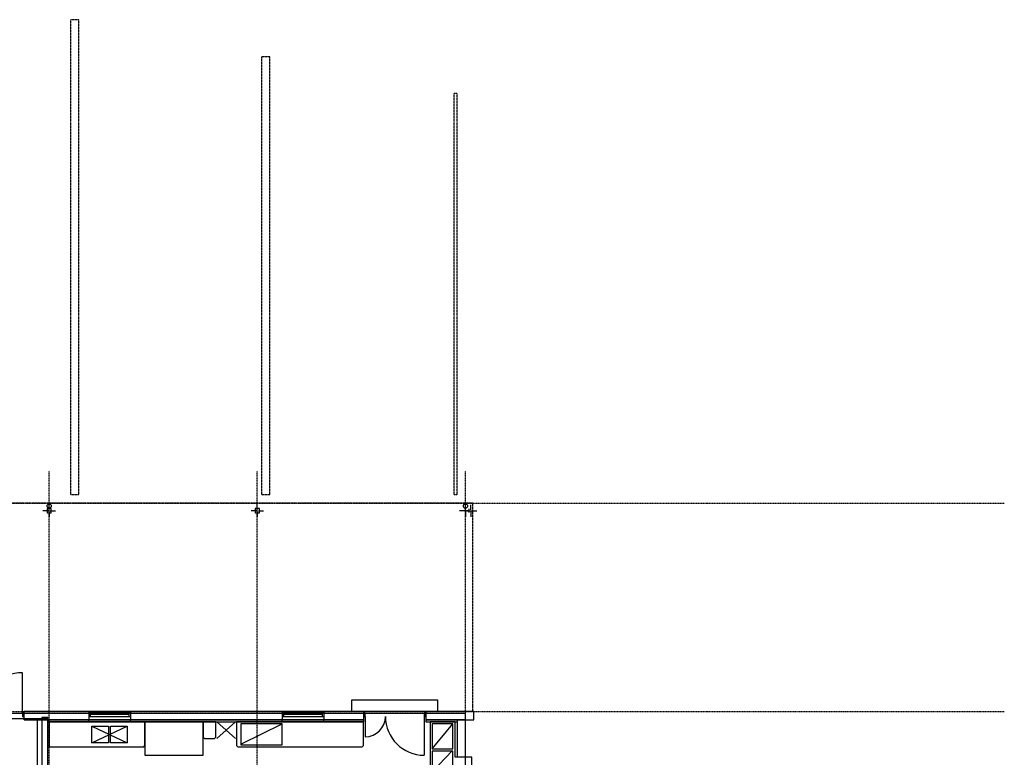
# Model space of a CAD drawing. Extents: x -9454 to 106944, y -21800 to 52034.
# Drawn here: x 83291 to 106944, y 32700 to 50408 of the extents above; entities that cross this region are included whole.
import ezdxf

# ---------------------------------------------------------------- set-up
doc = ezdxf.new("R2010")
doc.units = 0
doc.header["$PDMODE"] = 1
doc.linetypes.add('X-3209-F$0$EDG-1DOT-2', pattern=[5, 2, -1.4, 0.2, -1.4])
doc.linetypes.add('X-3209-F$0$EDG-DASH-3', pattern=[4.5, 3, -1.5])
for name, color, linetype in [('X-3209-F$0$Archicad Doors_Pen_No__1', 11, 'CONTINUOUS'), ('X-3209-F$0$Archicad Windows_Pen_No__1', 11, 'CONTINUOUS'), ('X-3209-F$0$Archicad Windows_Pen_No__2', 11, 'CONTINUOUS'), ('X-3209-F$0$Archicad Windows_Pen_No__3', 11, 'CONTINUOUS'), ('X-3209-F$0$ColumnsSteel_Pen_No__1', 8, 'CONTINUOUS'), ('X-3209-F$0$ColumnsSteel_Pen_No__4', 8, 'CONTINUOUS'), ('X-3209-F$0$FloorStructural_Pen_No__1', 11, 'CONTINUOUS'), ('X-3209-F$0$FloorStructural_Pen_No__2', 11, 'CONTINUOUS'), ('X-3209-F$0$FurnitureFixed_Pen_No__1', 11, 'CONTINUOUS'), ('X-3209-F$0$Joinery_Pen_No__2', 11, 'CONTINUOUS'), ('X-3209-F$0$New_FloorFinishes_Pen_No__1', 11, 'CONTINUOUS'), ('X-3209-F$0$RoofGutterDownpipe_Pen_No__1', 11, 'CONTINUOUS'), ('X-3209-F$0$STAGE 3_Pen_No__1', 31, 'X-3209-F$0$EDG-DASH-3'), ('X-3209-F$0$Sunhoods_Pen_No__2', 31, 'X-3209-F$0$EDG-DASH-3'), ('X-3209-F$0$WallExternal_Pen_No__3', 8, 'CONTINUOUS'), ('X-3209-F$0$WallInternal_Pen_No__2', 8, 'CONTINUOUS'), ('X-3209-F$0$WallInternal_Pen_No__3', 8, 'CONTINUOUS'), ('X-3209-F$0$X-ARC-GRID', 133, 'X-3209-F$0$EDG-1DOT-2'), ('X-XREF', 7, 'CONTINUOUS')]:
    doc.layers.add(name, color=color, linetype=linetype)

# ---------------------------------------------------------------- blocks, each defined once
blk = doc.blocks.new('X-3209-F')
at = {"layer": 'X-3209-F$0$Archicad Doors_Pen_No__1'}
for p, q in [((23360, 33770), (23360, 34730)), ((23400, 33770), (23360, 33770)), ((23360, 33770), (23360, 33680)), ((23360, 33680), (23400, 33680)), ((23400, 33770), (23400, 33800)), ((23400, 33680), (23400, 33770)), ((23400, 33680), (23400, 33770)), ((23400, 33680), (23400, 33770)), ((23400, 33600), (23400, 33680)), ((31550, 33800), (31550, 33770)), ((31590, 33770), (31550, 33770)), ((31550, 33770), (31550, 33680)), ((31550, 33770), (31550, 33680)), ((31550, 33770), (31550, 33680)), ((31550, 33680), (31590, 33680)), ((31550, 33680), (31550, 33600)), ((31550, 33660), (31550, 33600)), ((31550, 33660), (31550, 33550)), ((31550, 33660), (31550, 33600)), ((31550, 33660), (31550, 33550)), ((31590, 33680), (31590, 33770)), ((31590, 33680), (31590, 33192)), ((33050, 33770), (33010, 33770)), ((33010, 33770), (33010, 33680)), ((33010, 33680), (33050, 33680)), ((33010, 33680), (33010, 32748)), ((33050, 33800), (33050, 33770)), ((33050, 33680), (33050, 33770)), ((33050, 33770), (33050, 33680)), ((33050, 33770), (33050, 33680)), ((33050, 33680), (33050, 33600)), ((33050, 33660), (33050, 33600)), ((33050, 33660), (33050, 33550)), ((33050, 33660), (33050, 33600)), ((33050, 33660), (33050, 33550))]:
    blk.add_line(p, q, dxfattribs=at)
for centre, radius, start, end in [((23360, 33770), 960, 90, 180), ((31590, 33680), 488, 270, 0), ((33010, 33680), 932, 180, 270)]:
    blk.add_arc(centre, radius, start, end, dxfattribs=at)
at = {"layer": 'X-3209-F$0$Archicad Windows_Pen_No__1'}
for p, q in [((24990, 33770), (24950, 33770)), ((24950, 33680), (24990, 33680)), ((24990, 33680), (24990, 33770)), ((25910, 33770), (24990, 33770)), ((25910, 33725), (24990, 33725)), ((24990, 33680), (25910, 33680)), ((25950, 33770), (25910, 33770)), ((25910, 33770), (25910, 33680)), ((25910, 33680), (25950, 33680)), ((29640, 33770), (29600, 33770)), ((29600, 33680), (29640, 33680)), ((29640, 33680), (29640, 33770)), ((30560, 33770), (29640, 33770)), ((30560, 33725), (29640, 33725)), ((29640, 33680), (30560, 33680)), ((30600, 33770), (30560, 33770)), ((30560, 33770), (30560, 33680)), ((30560, 33680), (30600, 33680))]:
    blk.add_line(p, q, dxfattribs=at)
at = {"layer": 'X-3209-F$0$Archicad Windows_Pen_No__2'}
for p, q in [((25950, 33800), (24950, 33800)), ((25950, 33600), (24950, 33600)), ((30600, 33800), (29600, 33800)), ((30600, 33600), (29600, 33600))]:
    blk.add_line(p, q, dxfattribs=at)
at = {"layer": 'X-3209-F$0$Archicad Windows_Pen_No__3'}
for p, q in [((24950, 33800), (24950, 33770)), ((24950, 33770), (24950, 33680)), ((24950, 33770), (24950, 33680)), ((24950, 33680), (24950, 33600)), ((24950, 33550), (24950, 33600)), ((24950, 33600), (25950, 33600)), ((24950, 33550), (24950, 33600)), ((24950, 33600), (25950, 33600)), ((25950, 33800), (25950, 33770)), ((25950, 33770), (25950, 33680)), ((25950, 33770), (25950, 33680)), ((25950, 33680), (25950, 33600)), ((25950, 33550), (25950, 33600)), ((25950, 33550), (25950, 33600)), ((29600, 33800), (29600, 33770)), ((29600, 33770), (29600, 33680)), ((29600, 33770), (29600, 33680)), ((29600, 33680), (29600, 33600)), ((29600, 33550), (29600, 33600)), ((29600, 33600), (30600, 33600)), ((29600, 33550), (29600, 33600)), ((29600, 33600), (30600, 33600)), ((30600, 33800), (30600, 33770)), ((30600, 33770), (30600, 33680)), ((30600, 33770), (30600, 33680)), ((30600, 33680), (30600, 33600)), ((30600, 33550), (30600, 33600)), ((30600, 33550), (30600, 33600)), ((24950, 33550), (25950, 33550)), ((24950, 33550), (25950, 33550)), ((29600, 33550), (30600, 33550)), ((29600, 33550), (30600, 33550))]:
    blk.add_line(p, q, dxfattribs=at)
at = {"layer": 'X-3209-F$0$ColumnsSteel_Pen_No__1'}
for p, q in [((23975, 38620), (23850, 38620)), ((24000, 38645), (24000, 38770)), ((24000, 38595), (24000, 38470)), ((24025, 38620), (24150, 38620)), ((28975, 38620), (28850, 38620)), ((29000, 38645), (29000, 38770)), ((29000, 38595), (29000, 38470)), ((29025, 38620), (29150, 38620)), ((33975, 38620), (33855, 38620)), ((34100, 38620), (33980, 38620)), ((34000, 38645), (34000, 38765)), ((34000, 38595), (34000, 38475)), ((34025, 38620), (34145, 38620)), ((34125, 38645), (34125, 38765)), ((34125, 38595), (34125, 38475)), ((34150, 38620), (34270, 38620))]:
    blk.add_line(p, q, dxfattribs=at)
for p in [(24000, 38620), (29000, 38620), (34000, 38620), (34125, 38620)]:
    blk.add_point(p, dxfattribs=at)
at = {"layer": 'X-3209-F$0$ColumnsSteel_Pen_No__4'}
for p, q in [((24050, 38670), (23950, 38670)), ((23950, 38670), (23950, 38570)), ((23950, 38570), (24050, 38570)), ((24050, 38570), (24050, 38670)), ((29050, 38670), (28950, 38670)), ((28950, 38670), (28950, 38570)), ((28950, 38570), (29050, 38570)), ((29050, 38570), (29050, 38670)), ((34080, 38665), (34080, 38575))]:
    blk.add_line(p, q, dxfattribs=at)
at = {"layer": 'X-3209-F$0$FloorStructural_Pen_No__1'}
for p, q in [((31270, 33800), (31270, 34080)), ((31270, 34080), (33330, 34080)), ((33330, 34080), (33330, 33800)), ((31550, 33800), (31270, 33800)), ((33050, 33800), (31550, 33800)), ((33330, 33800), (33050, 33800))]:
    blk.add_line(p, q, dxfattribs=at)
at = {"layer": 'X-3209-F$0$FloorStructural_Pen_No__2'}
for p, q in [((34000, 33753), (0, 33753)), ((34000, 200), (34000, 33753))]:
    blk.add_line(p, q, dxfattribs=at)
at = {"layer": 'X-3209-F$0$FurnitureFixed_Pen_No__1'}
for p, q in [((26300, 33550), (26300, 32750)), ((27700, 33550), (26300, 33550)), ((27700, 32750), (27700, 33550)), ((29600, 33500), (28600, 33500)), ((28600, 33500), (28600, 33000)), ((28620, 33020), (29600, 33500)), ((29600, 33000), (29600, 33500)), ((33700, 33500), (33200, 33500)), ((33200, 33500), (33200, 32900)), ((33200, 32900), (33700, 33500)), ((33700, 32900), (33700, 33500)), ((28600, 33000), (29600, 33000)), ((33200, 32900), (33700, 32900)), ((26300, 32750), (27700, 32750)), ((33200, 32350), (33680, 32857)), ((33700, 32850), (33200, 32850)), ((33200, 32850), (33200, 32350)), ((33700, 32350), (33700, 32850))]:
    blk.add_line(p, q, dxfattribs=at)
at = {"layer": 'X-3209-F$0$Joinery_Pen_No__2'}
for p, q in [((26300, 33550), (24000, 33550)), ((24000, 33550), (24000, 32950)), ((25025, 33450), (25425, 33450)), ((25025, 33050), (25025, 33450)), ((25025, 33050), (25875, 33450)), ((25025, 33450), (25875, 33050)), ((25425, 33450), (25425, 33050)), ((25475, 33450), (25875, 33450)), ((25475, 33050), (25475, 33450)), ((25875, 33450), (25875, 33050)), ((26300, 32980), (26300, 33550)), ((28000, 33550), (27700, 33550)), ((27700, 33550), (27700, 33180)), ((28000, 33180), (28000, 33550)), ((28025, 33150), (28475, 33550)), ((28025, 33550), (28475, 33150)), ((31550, 33550), (28500, 33550)), ((28500, 33550), (28500, 32980)), ((31550, 32980), (31550, 33550)), ((33750, 33550), (33150, 33550)), ((33150, 33550), (33150, 29245)), ((33750, 32700), (33750, 33550)), ((27700, 33180), (27730, 33150)), ((27730, 33150), (27970, 33150)), ((27970, 33150), (28000, 33180)), ((24000, 32950), (26270, 32950)), ((25425, 33050), (25025, 33050)), ((25875, 33050), (25475, 33050)), ((26270, 32950), (26300, 32980)), ((28500, 32980), (28530, 32950)), ((28530, 32950), (31520, 32950)), ((31520, 32950), (31550, 32980)), ((34150, 32700), (33750, 32700)), ((34150, 29700), (34150, 32700))]:
    blk.add_line(p, q, dxfattribs=at)
at = {"layer": 'X-3209-F$0$New_FloorFinishes_Pen_No__1'}
for p, q in [((23970, 33627), (200, 33627)), ((23970, 11680), (23970, 33627))]:
    blk.add_line(p, q, dxfattribs=at)
at = {"layer": 'X-3209-F$0$RoofGutterDownpipe_Pen_No__1'}
for centre in [(24000, 38730), (34000, 38730)]:
    blk.add_circle(centre, 50, dxfattribs=at)
at = {"layer": 'X-3209-F$0$STAGE 3_Pen_No__1'}
for p, q in [((24519, 39000), (24519, 50408)), ((24710, 50408), (24519, 50408)), ((24710, 39000), (24710, 50408)), ((29112, 39000), (29112, 49520)), ((29303, 49520), (29112, 49520)), ((29303, 39000), (29303, 49520)), ((33725, 39000), (33725, 48640)), ((33800, 48640), (33725, 48640)), ((33800, 39000), (33800, 48640)), ((24710, 39000), (24519, 39000)), ((29303, 39000), (29112, 39000)), ((33800, 39000), (33725, 39000))]:
    blk.add_line(p, q, dxfattribs=at)
at = {"layer": 'X-3209-F$0$Sunhoods_Pen_No__2'}
for p, q in [((34180, 38800), (15000, 38800)), ((34180, 33800), (34180, 38800))]:
    blk.add_line(p, q, dxfattribs=at)
at = {"layer": 'X-3209-F$0$WallExternal_Pen_No__3'}
for p, q in [((23400, 33770), (23400, 33800)), ((24950, 33800), (23400, 33800)), ((23400, 33680), (23400, 33770)), ((23400, 33600), (23400, 33680)), ((23400, 33600), (24950, 33600)), ((24950, 33800), (24950, 33770)), ((24950, 33770), (24950, 33680)), ((24950, 33680), (24950, 33600)), ((25950, 33800), (25950, 33770)), ((29600, 33800), (25950, 33800)), ((25950, 33770), (25950, 33680)), ((25950, 33680), (25950, 33600)), ((25950, 33600), (29600, 33600)), ((29600, 33800), (29600, 33770)), ((29600, 33770), (29600, 33680)), ((29600, 33680), (29600, 33600)), ((30600, 33800), (30600, 33770)), ((31550, 33800), (30600, 33800)), ((30600, 33770), (30600, 33680)), ((30600, 33680), (30600, 33600)), ((30600, 33600), (31550, 33600)), ((31550, 33800), (31550, 33770)), ((31550, 33770), (31550, 33680)), ((31550, 33680), (31550, 33600)), ((33050, 33800), (33050, 33770)), ((34200, 33800), (33050, 33800)), ((33050, 33770), (33050, 33680)), ((33050, 33680), (33050, 33600)), ((33050, 33600), (34200, 33600)), ((34000, 33600), (33800, 33600)), ((33800, 33600), (33800, 32700)), ((34000, 32700), (34000, 33600)), ((34200, 33600), (34200, 33800))]:
    blk.add_line(p, q, dxfattribs=at)
at = {"layer": 'X-3209-F$0$WallInternal_Pen_No__2'}
for p, q in [((23720, 33610), (23710, 33610)), ((23710, 33610), (23710, 13010)), ((23720, 13010), (23720, 33610))]:
    blk.add_line(p, q, dxfattribs=at)
at = {"layer": 'X-3209-F$0$WallInternal_Pen_No__3'}
for p, q in [((23970, 33656), (23820, 33656)), ((23820, 33656), (23820, 28511)), ((23970, 33600), (23970, 33656)), ((24950, 33600), (23970, 33600)), ((24950, 33600), (23970, 33600)), ((24950, 33550), (24950, 33600)), ((24950, 33550), (24950, 33600)), ((25950, 33550), (25950, 33600)), ((29600, 33600), (25950, 33600)), ((25950, 33550), (25950, 33600)), ((29600, 33600), (25950, 33600)), ((29600, 33550), (29600, 33600)), ((29600, 33550), (29600, 33600)), ((30600, 33550), (30600, 33600)), ((31550, 33600), (30600, 33600)), ((30600, 33550), (30600, 33600)), ((31550, 33600), (30600, 33600)), ((31550, 33660), (31550, 33550)), ((31550, 33660), (31550, 33600)), ((31550, 33660), (31550, 33550)), ((31550, 33660), (31550, 33600)), ((33050, 33660), (33050, 33550)), ((33050, 33660), (33050, 33600)), ((33050, 33660), (33050, 33550)), ((33050, 33660), (33050, 33600)), ((33800, 33600), (33050, 33600)), ((33800, 33600), (33050, 33600)), ((23970, 28511), (23970, 33550)), ((23970, 33550), (24950, 33550)), ((23970, 33550), (24950, 33550)), ((25950, 33550), (29600, 33550)), ((25950, 33550), (29600, 33550)), ((30600, 33550), (31550, 33550)), ((30600, 33550), (31550, 33550)), ((33050, 33550), (33800, 33550)), ((33050, 33550), (33800, 33550))]:
    blk.add_line(p, q, dxfattribs=at)
at = {"layer": 'X-3209-F$0$X-ARC-GRID'}
for p, q in [((24000, -4809), (24000, 39577)), ((29000, -4809), (29000, 39577)), ((34000, -4809), (34000, 39577)), ((-4575, 38800), (46944, 38800)), ((-4580, 33800), (46939, 33800))]:
    blk.add_line(p, q, dxfattribs=at)

msp = doc.modelspace()

# ---------------------------------------------------------------- block references
at = {"layer": 'X-XREF'}
msp.add_blockref('X-3209-F', (60000, 0), dxfattribs=at)

doc.saveas('drawing.dxf')
